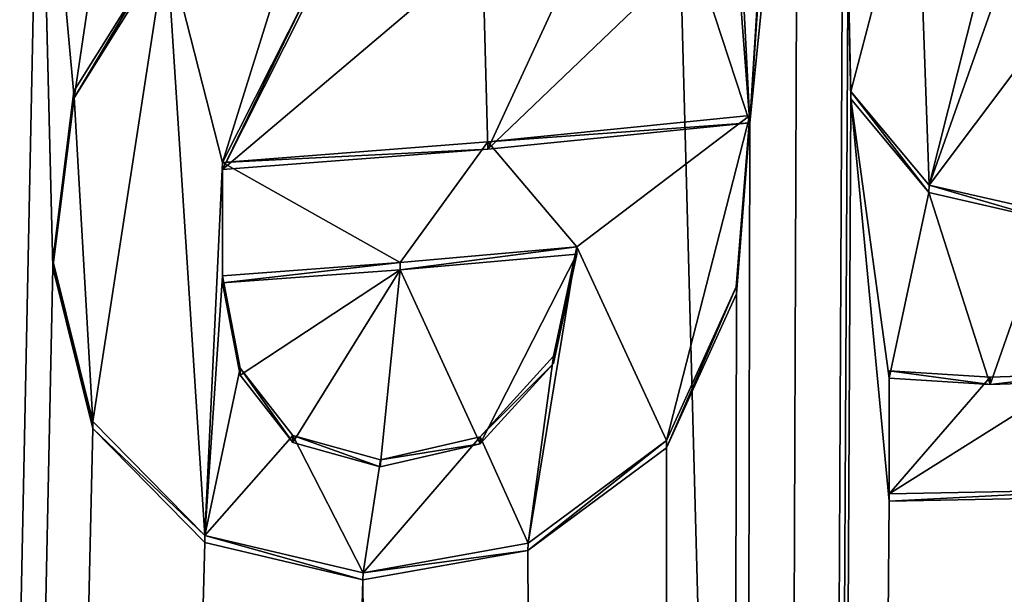
# Model space of a CAD drawing. Units: millimetres. Extents: x -63 to 63, y -63 to 185.
# Drawn here: x 2 to 5, y 158 to 160 of the extents above; entities that cross this region are included whole.
import ezdxf

# ---------------------------------------------------------------- set-up
doc = ezdxf.new("R2010")
doc.units = ezdxf.units.MM
doc.header["$LTSCALE"] = 101.851852
for name, color, linetype in [('701', 7, 'CONTINUOUS'), ('703', 7, 'CONTINUOUS'), ('743', 7, 'CONTINUOUS'), ('745', 7, 'CONTINUOUS'), ('746', 7, 'CONTINUOUS'), ('747', 7, 'CONTINUOUS'), ('748', 7, 'CONTINUOUS'), ('749', 7, 'CONTINUOUS'), ('750', 7, 'CONTINUOUS'), ('751', 7, 'CONTINUOUS'), ('830', 7, 'CONTINUOUS'), ('932', 7, 'CONTINUOUS')]:
    doc.layers.add(name, color=color, linetype=linetype)

msp = doc.modelspace()

# ---------------------------------------------------------------- linework, layer by layer
at = {"layer": '701', "linetype": 'Continuous'}
for points in [[(4.3138, 167.71, -46.6779), (3.8173, 159.6989, -43.9449), (3.7151, 161.7141, -44.7077), (4.3138, 167.71, -46.6779)], [(3.8173, 159.6989, -43.9449), (4.3138, 167.71, -46.6779), (3.9551, 161.7415, -44.642), (3.8173, 159.6989, -43.9449)], [(3.9551, 161.0608, -44.3952), (3.8173, 159.6989, -43.9449), (3.9551, 161.7415, -44.642), (3.9551, 161.0608, -44.3952)], [(3.7151, 161.7141, -44.7077), (3.8173, 159.6989, -43.9449), (3.7151, 161.0336, -44.4606), (3.7151, 161.7141, -44.7077)], [(1.7661, 160.8782, -44.833), (0, 73.254, -12.8541), (1.6544, 161.3317, -45.014), (1.7661, 160.8782, -44.833)], [(4.1002, 160.1639, -44.0223), (3.6425, 73.0028, -12.4369), (4.089, 161.0769, -44.3568), (4.1002, 160.1639, -44.0223)], [(4.089, 161.0769, -44.3568), (3.6425, 73.0028, -12.4369), (3.9551, 161.0608, -44.3952), (4.089, 161.0769, -44.3568)], [(3.6425, 73.0028, -12.4369), (3.8173, 159.6989, -43.9449), (3.9551, 161.0608, -44.3952), (3.6425, 73.0028, -12.4369)], [(3.8173, 159.6989, -43.9449), (3.6559, 160.1926, -44.173), (3.7151, 161.0336, -44.4606), (3.8173, 159.6989, -43.9449)], [(1.8059, 159.2817, -44.2437), (0, 73.254, -12.8541), (1.7661, 160.8782, -44.833), (1.8059, 159.2817, -44.2437)], [(1.867, 159.7714, -44.4139), (1.7661, 160.8782, -44.833), (2.0341, 160.8928, -44.798), (1.867, 159.7714, -44.4139)], [(1.867, 159.7714, -44.4139), (1.8059, 159.2817, -44.2437), (1.7661, 160.8782, -44.833), (1.867, 159.7714, -44.4139)], [(2.1349, 160.1993, -44.528), (1.867, 159.7714, -44.4139), (2.0341, 160.8928, -44.798), (2.1349, 160.1993, -44.528)], [(3.0612, 159.6231, -44.1266), (2.2955, 159.5641, -44.2679), (3.046, 160.2012, -44.3408), (3.0612, 159.6231, -44.1266)], [(3.046, 160.2012, -44.3408), (2.2955, 159.5641, -44.2679), (2.5327, 160.0361, -44.3949), (3.046, 160.2012, -44.3408)], [(3.3318, 160.2086, -44.2703), (3.0612, 159.6231, -44.1266), (3.046, 160.2012, -44.3408), (3.3318, 160.2086, -44.2703)], [(3.6559, 160.1926, -44.173), (3.0612, 159.6231, -44.1266), (3.3318, 160.2086, -44.2703), (3.6559, 160.1926, -44.173)], [(3.8173, 159.6989, -43.9449), (3.0612, 159.6231, -44.1266), (3.6559, 160.1926, -44.173), (3.8173, 159.6989, -43.9449)], [(4.1086, 159.7689, -43.8764), (3.6425, 73.0028, -12.4369), (4.1002, 160.1639, -44.0223), (4.1086, 159.7689, -43.8764)], [(4.2188, 158.6068, -43.4181), (3.6425, 73.0028, -12.4369), (4.1086, 159.7689, -43.8764), (4.2188, 158.6068, -43.4181)], [(4.2188, 158.9614, -43.5465), (4.2188, 158.6068, -43.4181), (4.1086, 159.7689, -43.8764), (4.2188, 158.9614, -43.5465)], [(4.3337, 159.4982, -43.7007), (4.2188, 158.9614, -43.5465), (4.1086, 159.7689, -43.8764), (4.3337, 159.4982, -43.7007)], [(3.8173, 159.6989, -43.9449), (3.6425, 73.0028, -12.4369), (3.7782, 159.2051, -43.7777), (3.8173, 159.6989, -43.9449)], [(4.5109, 158.9434, -43.4358), (4.2188, 158.9614, -43.5465), (4.3337, 159.4982, -43.7007), (4.5109, 158.9434, -43.4358)], [(4.677, 159.4195, -43.545), (4.5109, 158.9434, -43.4358), (4.3337, 159.4982, -43.7007), (4.677, 159.4195, -43.545)], [(4.7683, 158.9521, -43.3407), (4.5109, 158.9434, -43.4358), (4.677, 159.4195, -43.545), (4.7683, 158.9521, -43.3407)], [(3.318, 159.3198, -43.9507), (3.0388, 158.7718, -43.822), (2.8086, 159.2748, -44.0587), (3.318, 159.3198, -43.9507)], [(3.2509, 159.0044, -43.8536), (3.0388, 158.7718, -43.822), (3.318, 159.3198, -43.9507), (3.2509, 159.0044, -43.8536)], [(1.9209, 158.8161, -44.0567), (0, 73.254, -12.8541), (1.8059, 159.2817, -44.2437), (1.9209, 158.8161, -44.0567)], [(2.346, 158.97, -44.0418), (2.2955, 159.2372, -44.1486), (2.8086, 159.2748, -44.0587), (2.346, 158.97, -44.0418)], [(2.4985, 158.776, -43.9419), (2.346, 158.97, -44.0418), (2.8086, 159.2748, -44.0587), (2.4985, 158.776, -43.9419)], [(2.7508, 158.7053, -43.8638), (2.4985, 158.776, -43.9419), (2.8086, 159.2748, -44.0587), (2.7508, 158.7053, -43.8638)], [(3.0388, 158.7718, -43.822), (2.7508, 158.7053, -43.8638), (2.8086, 159.2748, -44.0587), (3.0388, 158.7718, -43.822)], [(3.7782, 159.2051, -43.7777), (3.6425, 73.0028, -12.4369), (3.5765, 158.7609, -43.6761), (3.7782, 159.2051, -43.7777)], [(2.2441, 158.4874, -43.8839), (0, 73.254, -12.8541), (1.9209, 158.8161, -44.0567), (2.2441, 158.4874, -43.8839)], [(3.5765, 158.7609, -43.6761), (3.6425, 73.0028, -12.4369), (3.1764, 158.4639, -43.6759), (3.5765, 158.7609, -43.6761)], [(6.4621, 72.4349, -11.511), (3.6425, 73.0028, -12.4369), (4.8659, 158.6191, -43.1818), (6.4621, 72.4349, -11.511)], [(4.8659, 158.6191, -43.1818), (3.6425, 73.0028, -12.4369), (4.2188, 158.6068, -43.4181), (4.8659, 158.6191, -43.1818)], [(2.7006, 158.3792, -43.7557), (0, 73.254, -12.8541), (2.2441, 158.4874, -43.8839), (2.7006, 158.3792, -43.7557)], [(3.1764, 158.4639, -43.6759), (3.6425, 73.0028, -12.4369), (2.7006, 158.3792, -43.7557), (3.1764, 158.4639, -43.6759)], [(3.6425, 73.0028, -12.4369), (0, 73.254, -12.8541), (2.7006, 158.3792, -43.7557), (3.6425, 73.0028, -12.4369)]]:
    msp.add_3dface(points, dxfattribs=at)
at = {"layer": '703', "linetype": 'Continuous'}
for points in [[(0, 177.5667, -23.3833), (0, 130.7686, -3.855), (5.6457, 83.7426, 15.1009), (0, 177.5667, -23.3833)], [(0, 177.5667, -23.3833), (5.6457, 83.7426, 15.1009), (3.1597, 177.4173, -23.7404), (0, 177.5667, -23.3833)], [(3.1597, 177.4173, -23.7404), (5.6457, 83.7426, 15.1009), (5.9889, 177.0053, -24.7244), (3.1597, 177.4173, -23.7404)]]:
    msp.add_3dface(points, dxfattribs=at)
at = {"layer": '743', "linetype": 'Continuous'}
for points in [[(2.5327, 160.0361, -44.3949), (2.2955, 159.5641, -44.2679), (2.5328, 160.0567, -44.3457), (2.5327, 160.0361, -44.3949)], [(2.5328, 160.0567, -44.3457), (2.2955, 159.5641, -44.2679), (2.2955, 159.5845, -44.2191), (2.5328, 160.0567, -44.3457)]]:
    msp.add_3dface(points, dxfattribs=at)
at = {"layer": '745', "linetype": 'Continuous'}
for points in [[(1.8667, 159.7907, -44.3656), (1.867, 159.7714, -44.4139), (2.134, 160.2187, -44.4793), (1.8667, 159.7907, -44.3656)], [(1.867, 159.7714, -44.4139), (2.1349, 160.1993, -44.528), (2.134, 160.2187, -44.4793), (1.867, 159.7714, -44.4139)], [(1.8059, 159.2817, -44.2437), (1.867, 159.7714, -44.4139), (1.8667, 159.7907, -44.3656), (1.8059, 159.2817, -44.2437)], [(1.8059, 159.3015, -44.1956), (1.8059, 159.2817, -44.2437), (1.8667, 159.7907, -44.3656), (1.8059, 159.3015, -44.1956)], [(3.8173, 159.7201, -43.8942), (3.7782, 159.2051, -43.7777), (3.7781, 159.2259, -43.727), (3.8173, 159.7201, -43.8942)], [(3.8173, 159.6989, -43.9449), (3.7782, 159.2051, -43.7777), (3.8173, 159.7201, -43.8942), (3.8173, 159.6989, -43.9449)], [(1.9209, 158.8362, -44.0086), (1.8059, 159.2817, -44.2437), (1.8059, 159.3015, -44.1956), (1.9209, 158.8362, -44.0086)], [(1.9209, 158.8161, -44.0567), (1.8059, 159.2817, -44.2437), (1.9209, 158.8362, -44.0086), (1.9209, 158.8161, -44.0567)], [(3.7782, 159.2051, -43.7777), (3.5765, 158.7609, -43.6761), (3.7781, 159.2259, -43.727), (3.7782, 159.2051, -43.7777)], [(3.7781, 159.2259, -43.727), (3.5765, 158.7609, -43.6761), (3.5765, 158.7819, -43.6256), (3.7781, 159.2259, -43.727)], [(2.2446, 158.5075, -43.8351), (1.9209, 158.8161, -44.0567), (1.9209, 158.8362, -44.0086), (2.2446, 158.5075, -43.8351)], [(2.2441, 158.4874, -43.8839), (1.9209, 158.8161, -44.0567), (2.2446, 158.5075, -43.8351), (2.2441, 158.4874, -43.8839)], [(3.5765, 158.7609, -43.6761), (3.1764, 158.4639, -43.6759), (3.5765, 158.7819, -43.6256), (3.5765, 158.7609, -43.6761)], [(3.5765, 158.7819, -43.6256), (3.1764, 158.4639, -43.6759), (3.177, 158.4849, -43.6259), (3.5765, 158.7819, -43.6256)], [(2.7006, 158.3792, -43.7557), (2.2441, 158.4874, -43.8839), (2.2446, 158.5075, -43.8351), (2.7006, 158.3792, -43.7557)], [(2.7015, 158.3998, -43.7062), (2.7006, 158.3792, -43.7557), (2.2446, 158.5075, -43.8351), (2.7015, 158.3998, -43.7062)], [(3.177, 158.4849, -43.6259), (3.1764, 158.4639, -43.6759), (2.7015, 158.3998, -43.7062), (3.177, 158.4849, -43.6259)], [(3.1764, 158.4639, -43.6759), (2.7006, 158.3792, -43.7557), (2.7015, 158.3998, -43.7062), (3.1764, 158.4639, -43.6759)]]:
    msp.add_3dface(points, dxfattribs=at)
at = {"layer": '746', "linetype": 'Continuous'}
for points in [[(3.8173, 159.6989, -43.9449), (3.8173, 159.7201, -43.8942), (3.0611, 159.6439, -44.0767), (3.8173, 159.6989, -43.9449)], [(3.0612, 159.6231, -44.1266), (3.8173, 159.6989, -43.9449), (3.0611, 159.6439, -44.0767), (3.0612, 159.6231, -44.1266)], [(2.2955, 159.5845, -44.2191), (3.0612, 159.6231, -44.1266), (3.0611, 159.6439, -44.0767), (2.2955, 159.5845, -44.2191)], [(2.2955, 159.5641, -44.2679), (3.0612, 159.6231, -44.1266), (2.2955, 159.5845, -44.2191), (2.2955, 159.5641, -44.2679)]]:
    msp.add_3dface(points, dxfattribs=at)
at = {"layer": '747', "linetype": 'Continuous'}
for points in [[(3.318, 159.3407, -43.9005), (2.8086, 159.2748, -44.0587), (2.8085, 159.2954, -44.0092), (3.318, 159.3407, -43.9005)], [(3.318, 159.3198, -43.9507), (2.8086, 159.2748, -44.0587), (3.318, 159.3407, -43.9005), (3.318, 159.3198, -43.9507)], [(2.8086, 159.2748, -44.0587), (2.2955, 159.2372, -44.1486), (2.8085, 159.2954, -44.0092), (2.8086, 159.2748, -44.0587)], [(2.8085, 159.2954, -44.0092), (2.2955, 159.2372, -44.1486), (2.2955, 159.2576, -44.0998), (2.8085, 159.2954, -44.0092)]]:
    msp.add_3dface(points, dxfattribs=at)
at = {"layer": '748', "linetype": 'Continuous'}
for points in [[(3.318, 159.3198, -43.9507), (3.318, 159.3407, -43.9005), (3.251, 159.0255, -43.8035), (3.318, 159.3198, -43.9507)], [(3.2509, 159.0044, -43.8536), (3.318, 159.3198, -43.9507), (3.251, 159.0255, -43.8035), (3.2509, 159.0044, -43.8536)], [(2.2955, 159.2372, -44.1486), (2.346, 158.97, -44.0418), (2.2955, 159.2576, -44.0998), (2.2955, 159.2372, -44.1486)], [(2.2955, 159.2576, -44.0998), (2.346, 158.97, -44.0418), (2.346, 158.9904, -43.9929), (2.2955, 159.2576, -44.0998)], [(3.0389, 158.7927, -43.7722), (3.2509, 159.0044, -43.8536), (3.251, 159.0255, -43.8035), (3.0389, 158.7927, -43.7722)], [(3.0388, 158.7718, -43.822), (3.2509, 159.0044, -43.8536), (3.0389, 158.7927, -43.7722), (3.0388, 158.7718, -43.822)], [(2.346, 158.97, -44.0418), (2.4985, 158.776, -43.9419), (2.346, 158.9904, -43.9929), (2.346, 158.97, -44.0418)], [(2.346, 158.9904, -43.9929), (2.4985, 158.776, -43.9419), (2.4985, 158.7965, -43.8928), (2.346, 158.9904, -43.9929)], [(2.4985, 158.776, -43.9419), (2.7508, 158.7053, -43.8638), (2.4985, 158.7965, -43.8928), (2.4985, 158.776, -43.9419)], [(2.4985, 158.7965, -43.8928), (2.7508, 158.7053, -43.8638), (2.7509, 158.726, -43.8144), (2.4985, 158.7965, -43.8928)], [(2.7509, 158.726, -43.8144), (3.0388, 158.7718, -43.822), (3.0389, 158.7927, -43.7722), (2.7509, 158.726, -43.8144)], [(2.7508, 158.7053, -43.8638), (3.0388, 158.7718, -43.822), (2.7509, 158.726, -43.8144), (2.7508, 158.7053, -43.8638)]]:
    msp.add_3dface(points, dxfattribs=at)
at = {"layer": '749', "linetype": 'Continuous'}
for points in [[(4.1086, 159.7689, -43.8764), (4.1002, 160.1639, -44.0223), (4.1001, 160.185, -43.9713), (4.1086, 159.7689, -43.8764)], [(4.1088, 159.7896, -43.8252), (4.1086, 159.7689, -43.8764), (4.1001, 160.185, -43.9713), (4.1088, 159.7896, -43.8252)], [(4.3337, 159.4982, -43.7007), (4.1086, 159.7689, -43.8764), (4.1088, 159.7896, -43.8252), (4.3337, 159.4982, -43.7007)], [(4.3343, 159.5192, -43.6493), (4.3337, 159.4982, -43.7007), (4.1088, 159.7896, -43.8252), (4.3343, 159.5192, -43.6493)], [(4.677, 159.4195, -43.545), (4.3337, 159.4982, -43.7007), (4.3343, 159.5192, -43.6493), (4.677, 159.4195, -43.545)], [(4.6776, 159.4409, -43.4935), (4.677, 159.4195, -43.545), (4.3343, 159.5192, -43.6493), (4.6776, 159.4409, -43.4935)]]:
    msp.add_3dface(points, dxfattribs=at)
at = {"layer": '750', "linetype": 'Continuous'}
for points in [[(4.2188, 158.9614, -43.5465), (4.5109, 158.9434, -43.4358), (4.2188, 158.9826, -43.4955), (4.2188, 158.9614, -43.5465)], [(4.2188, 158.9826, -43.4955), (4.5109, 158.9434, -43.4358), (4.5108, 158.9647, -43.3847), (4.2188, 158.9826, -43.4955)], [(4.5108, 158.9647, -43.3847), (4.5109, 158.9434, -43.4358), (4.7681, 158.9735, -43.2894), (4.5108, 158.9647, -43.3847)], [(4.5109, 158.9434, -43.4358), (4.7683, 158.9521, -43.3407), (4.7681, 158.9735, -43.2894), (4.5109, 158.9434, -43.4358)]]:
    msp.add_3dface(points, dxfattribs=at)
at = {"layer": '751', "linetype": 'Continuous'}
for points in [[(4.8659, 158.6191, -43.1818), (4.2188, 158.6068, -43.4181), (4.8657, 158.6406, -43.1305), (4.8659, 158.6191, -43.1818)], [(4.8657, 158.6406, -43.1305), (4.2188, 158.6068, -43.4181), (4.2188, 158.628, -43.3672), (4.8657, 158.6406, -43.1305)]]:
    msp.add_3dface(points, dxfattribs=at)
at = {"layer": '830', "linetype": 'Continuous'}
for points in [[(4.3343, 159.5192, -43.6493), (4.2987, 160.5181, -44.0233), (4.6335, 160.7074, -43.9677), (4.3343, 159.5192, -43.6493)], [(4.3343, 159.5192, -43.6493), (4.6335, 160.7074, -43.9677), (4.5848, 160.2289, -43.8136), (4.3343, 159.5192, -43.6493)], [(4.1088, 159.7896, -43.8252), (4.1001, 160.185, -43.9713), (4.2987, 160.5181, -44.0233), (4.1088, 159.7896, -43.8252)], [(4.3343, 159.5192, -43.6493), (4.1088, 159.7896, -43.8252), (4.2987, 160.5181, -44.0233), (4.3343, 159.5192, -43.6493)], [(2.2955, 159.5845, -44.2191), (2.134, 160.2187, -44.4793), (2.572, 160.4721, -44.4892), (2.2955, 159.5845, -44.2191)], [(2.5328, 160.0567, -44.3457), (2.2955, 159.5845, -44.2191), (2.572, 160.4721, -44.4892), (2.5328, 160.0567, -44.3457)], [(1.9209, 158.8362, -44.0086), (1.8667, 159.7907, -44.3656), (2.134, 160.2187, -44.4793), (1.9209, 158.8362, -44.0086)], [(2.2446, 158.5075, -43.8351), (1.9209, 158.8362, -44.0086), (2.134, 160.2187, -44.4793), (2.2446, 158.5075, -43.8351)], [(2.2955, 159.5845, -44.2191), (2.2446, 158.5075, -43.8351), (2.134, 160.2187, -44.4793), (2.2955, 159.5845, -44.2191)], [(4.3343, 159.5192, -43.6493), (4.5848, 160.2289, -43.8136), (4.6018, 159.8758, -43.6796), (4.3343, 159.5192, -43.6493)], [(4.6776, 159.4409, -43.4935), (4.3343, 159.5192, -43.6493), (4.6018, 159.8758, -43.6796), (4.6776, 159.4409, -43.4935)], [(1.9209, 158.8362, -44.0086), (1.8059, 159.3015, -44.1956), (1.8667, 159.7907, -44.3656), (1.9209, 158.8362, -44.0086)], [(3.0611, 159.6439, -44.0767), (3.8173, 159.7201, -43.8942), (3.318, 159.3407, -43.9005), (3.0611, 159.6439, -44.0767)], [(3.8173, 159.7201, -43.8942), (3.5765, 158.7819, -43.6256), (3.318, 159.3407, -43.9005), (3.8173, 159.7201, -43.8942)], [(3.8173, 159.7201, -43.8942), (3.7781, 159.2259, -43.727), (3.5765, 158.7819, -43.6256), (3.8173, 159.7201, -43.8942)], [(2.2955, 159.5845, -44.2191), (3.0611, 159.6439, -44.0767), (2.8085, 159.2954, -44.0092), (2.2955, 159.5845, -44.2191)], [(3.0611, 159.6439, -44.0767), (3.318, 159.3407, -43.9005), (2.8085, 159.2954, -44.0092), (3.0611, 159.6439, -44.0767)], [(2.2446, 158.5075, -43.8351), (2.2955, 159.5845, -44.2191), (2.2955, 159.2576, -44.0998), (2.2446, 158.5075, -43.8351)], [(2.2955, 159.5845, -44.2191), (2.8085, 159.2954, -44.0092), (2.2955, 159.2576, -44.0998), (2.2955, 159.5845, -44.2191)], [(3.5765, 158.7819, -43.6256), (3.177, 158.4849, -43.6259), (3.318, 159.3407, -43.9005), (3.5765, 158.7819, -43.6256)], [(3.318, 159.3407, -43.9005), (3.177, 158.4849, -43.6259), (3.251, 159.0255, -43.8035), (3.318, 159.3407, -43.9005)], [(2.2446, 158.5075, -43.8351), (2.2955, 159.2576, -44.0998), (2.346, 158.9904, -43.9929), (2.2446, 158.5075, -43.8351)], [(3.177, 158.4849, -43.6259), (3.0389, 158.7927, -43.7722), (3.251, 159.0255, -43.8035), (3.177, 158.4849, -43.6259)], [(2.2446, 158.5075, -43.8351), (2.346, 158.9904, -43.9929), (2.4985, 158.7965, -43.8928), (2.2446, 158.5075, -43.8351)], [(4.2188, 158.9826, -43.4955), (4.5108, 158.9647, -43.3847), (4.2188, 158.628, -43.3672), (4.2188, 158.9826, -43.4955)], [(4.5108, 158.9647, -43.3847), (4.7681, 158.9735, -43.2894), (4.2188, 158.628, -43.3672), (4.5108, 158.9647, -43.3847)], [(4.7681, 158.9735, -43.2894), (4.8657, 158.6406, -43.1305), (4.2188, 158.628, -43.3672), (4.7681, 158.9735, -43.2894)], [(2.7015, 158.3998, -43.7062), (2.2446, 158.5075, -43.8351), (2.4985, 158.7965, -43.8928), (2.7015, 158.3998, -43.7062)], [(2.7015, 158.3998, -43.7062), (2.4985, 158.7965, -43.8928), (2.7509, 158.726, -43.8144), (2.7015, 158.3998, -43.7062)], [(3.177, 158.4849, -43.6259), (2.7015, 158.3998, -43.7062), (3.0389, 158.7927, -43.7722), (3.177, 158.4849, -43.6259)], [(2.7015, 158.3998, -43.7062), (2.7509, 158.726, -43.8144), (3.0389, 158.7927, -43.7722), (2.7015, 158.3998, -43.7062)]]:
    msp.add_3dface(points, dxfattribs=at)
at = {"layer": '932', "linetype": 'Continuous'}
for points in [[(4.2188, 158.9614, -43.5465), (4.2188, 158.9826, -43.4955), (4.2188, 158.628, -43.3672), (4.2188, 158.9614, -43.5465)], [(4.2188, 158.6068, -43.4181), (4.2188, 158.9614, -43.5465), (4.2188, 158.628, -43.3672), (4.2188, 158.6068, -43.4181)]]:
    msp.add_3dface(points, dxfattribs=at)

doc.saveas('drawing.dxf')
